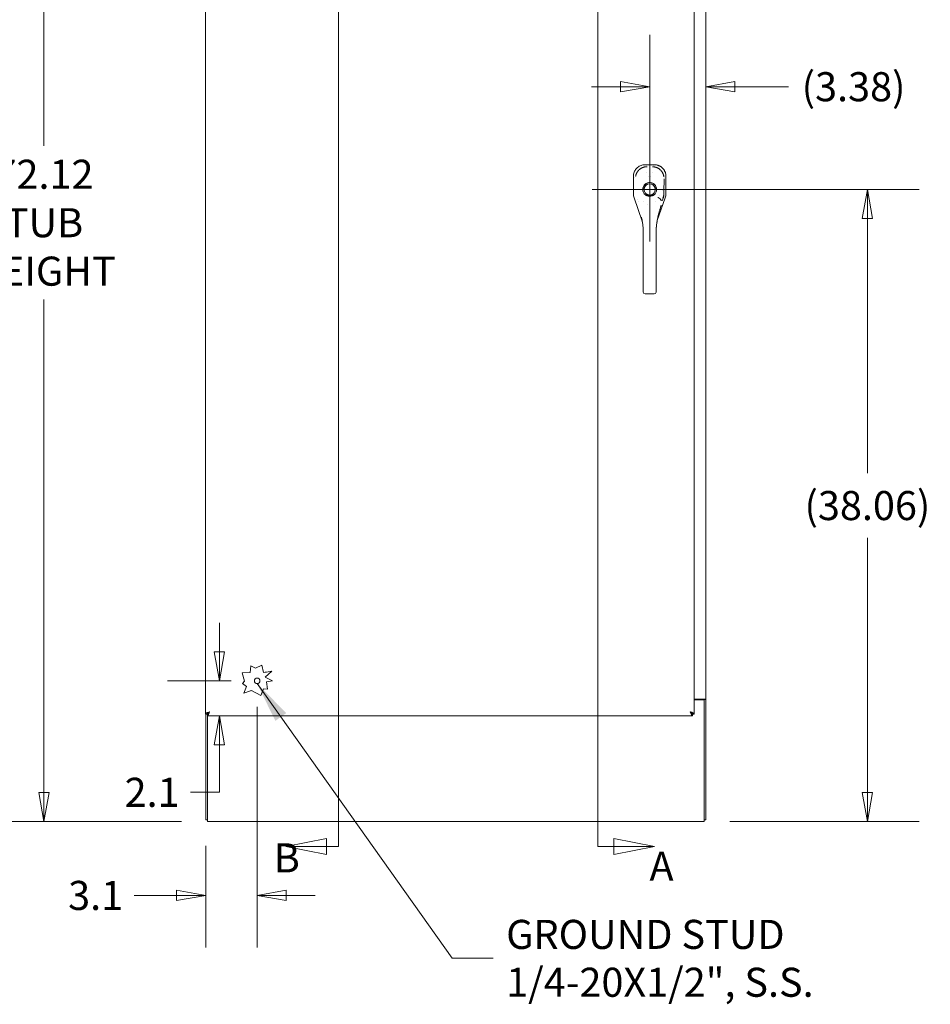
# Model space of a CAD drawing. Units: inches. Extents: x 18 to 407, y 8 to 250.
# Drawn here: x 150 to 204, y 105 to 164 of the extents above; entities that cross this region are included whole.
import ezdxf

# ---------------------------------------------------------------- set-up
doc = ezdxf.new("R2010")
doc.units = ezdxf.units.IN
doc.header["$LTSCALE"] = 25
doc.header["$MEASUREMENT"] = 0
doc.layers.get('0').update_dxf_attribs({"lineweight": 0})
for name, color, linetype, lineweight in [('Center Mark (ANSI)', 7, 'Continuous', 5), ('Dimension (ANSI)', 7, 'Continuous', 5), ('Section Line (ANSI)', 7, 'Continuous', 5), ('Symbol (ANSI)', 7, 'Continuous', 5), ('Visible (ANSI)', 7, 'Continuous', 5)]:
    doc.layers.add(name, color=color, linetype=linetype, lineweight=lineweight)
doc.styles.add('Note Text (ANSI)', font='tahoma.ttf')
doc.styles.add('ROMANS', font='tahoma.ttf')
doc.dimstyles.new('Default (ANSI)', dxfattribs={"dimscale": 25, "dimtxt": 0.07, "dimasz": 0.07, "dimexe": 0.125, "dimexo": 0.0625, "dimgap": 0.031496, "dimtad": 0, "dimtih": 1, "dimtoh": 1, "dimrnd": 1e-08, "dimzin": 0, "dimdsep": 46, "dimtxsty": 'ROMANS', "dimblk": 'Filled-1', "dimcen": 0.09, "dimdle": 0.393701, "dimclrd": 256, "dimclre": 256, "dimclrt": 256, "dimadec": 0, "dimazin": 0, "dimtfac": 0.928571, "dimtofl": 0, "dimtmove": 0, "dimatfit": 3, "dimfxl": 1, "dimtolj": 1, "dimtzin": 0, "dimlwd": -1, "dimlwe": -1, "dimarcsym": 0})
doc.dimstyles.new('Default (ANSI)$7', dxfattribs={"dimscale": 25, "dimtxt": 0.07, "dimasz": 0.098425, "dimexe": 0.125, "dimexo": 0.0625, "dimgap": 0.031496, "dimtad": 0, "dimtih": 1, "dimtoh": 1, "dimrnd": 1e-08, "dimzin": 0, "dimdsep": 46, "dimtxsty": 'ROMANS', "dimblk": 'Filled-1', "dimcen": 0.09, "dimdle": 0.393701, "dimclrd": 256, "dimclre": 256, "dimclrt": 256, "dimadec": 0, "dimazin": 0, "dimtfac": 0.928571, "dimtofl": 0, "dimtmove": 0, "dimatfit": 3, "dimfxl": 1, "dimtolj": 1, "dimtzin": 0, "dimlwd": -1, "dimlwe": -1, "dimarcsym": 0})

# ---------------------------------------------------------------- blocks, each defined once
blk = doc.blocks.new('2dTransSection0')
at = {"layer": 'Section Line (ANSI)', "linetype": 'Continuous'}
for p, q in [((7.5082, 7.6897), (7.4102, 7.7092)), ((7.4102, 7.7092), (7.4102, 7.6702)), ((7.3744, 7.6897), (7.3744, 4.5847)), ((7.3744, 7.6897), (7.3744, 7.6738)), ((7.3744, 7.6897), (7.4102, 7.6897)), ((7.4102, 7.6897), (7.5082, 7.6897)), ((7.4102, 7.6702), (7.5082, 7.6897)), ((7.5112, 4.5847), (7.4132, 4.6042)), ((7.4132, 4.6042), (7.4132, 4.5652)), ((7.3744, 4.6006), (7.3744, 4.5847)), ((7.3744, 4.5847), (7.4132, 4.5847)), ((7.4132, 4.5847), (7.5112, 4.5847)), ((7.4132, 4.5652), (7.5112, 4.5847))]:
    blk.add_line(p, q, dxfattribs=at)
at = {"layer": 'Section Line (ANSI)', "linetype": 'Continuous', "flags": 128}
for points in [[(7.4102, 7.6702), (7.5082, 7.6897), (7.4102, 7.7092), (7.4102, 7.6702)], [(7.4132, 4.5652), (7.5112, 4.5847), (7.4132, 4.6042), (7.4132, 4.5652)]]:
    blk.add_lwpolyline(points, dxfattribs=at)
at = {"layer": 'Section Line (ANSI)'}
for points in [[(7.4102, 7.6702), (7.5082, 7.6897), (7.4102, 7.7092), (7.4102, 7.6702)], [(7.4132, 4.5652), (7.5112, 4.5847), (7.4132, 4.6042), (7.4132, 4.5652)]]:
    blk.add_solid(points, dxfattribs=at)
at = {"layer": 'Section Line (ANSI)', "char_height": 0.07, "attachment_point": 7, "style": 'Note Text (ANSI)'}
for insert in [(7.4797, 7.7087), (7.4988, 4.4805)]:
    blk.add_mtext('A', dxfattribs=dict(at, insert=insert))
blk = doc.blocks.new('2dTransSection1')
at = {"layer": 'Section Line (ANSI)', "linetype": 'Continuous'}
for p, q in [((6.721, 7.7092), (6.623, 7.6897)), ((6.721, 7.6702), (6.721, 7.7092)), ((6.721, 7.6897), (6.623, 7.6897)), ((6.623, 7.6897), (6.721, 7.6702)), ((6.7494, 7.6897), (6.721, 7.6897)), ((6.7494, 7.6897), (6.7494, 4.5847)), ((6.7494, 7.6897), (6.7494, 7.6738)), ((6.7207, 4.6042), (6.6227, 4.5847)), ((6.7207, 4.5652), (6.7207, 4.6042)), ((6.7207, 4.5847), (6.6227, 4.5847)), ((6.6227, 4.5847), (6.7207, 4.5652)), ((6.7494, 4.5847), (6.7207, 4.5847)), ((6.7494, 4.6006), (6.7494, 4.5847))]:
    blk.add_line(p, q, dxfattribs=at)
at = {"layer": 'Section Line (ANSI)', "linetype": 'Continuous', "flags": 128}
for points in [[(6.721, 7.7092), (6.623, 7.6897), (6.721, 7.6702), (6.721, 7.7092)], [(6.7207, 4.6042), (6.6227, 4.5847), (6.7207, 4.5652), (6.7207, 4.6042)]]:
    blk.add_lwpolyline(points, dxfattribs=at)
at = {"layer": 'Section Line (ANSI)'}
for points in [[(6.721, 7.7092), (6.623, 7.6897), (6.721, 7.6702), (6.721, 7.7092)], [(6.7207, 4.6042), (6.6227, 4.5847), (6.7207, 4.5652), (6.7207, 4.6042)]]:
    blk.add_solid(points, dxfattribs=at)
at = {"layer": 'Section Line (ANSI)', "char_height": 0.07, "attachment_point": 7, "style": 'Note Text (ANSI)'}
for insert in [(6.5601, 7.7195), (6.5935, 4.5005)]:
    blk.add_mtext('B', dxfattribs=dict(at, insert=insert))
blk = doc.blocks.new('Filled-1')
at = {"color": 0}
for p, q in [((0, 0), (-1, 0.179)), ((-1, 0.179), (-1, -0.179)), ((-1, 0), (0, 0)), ((-1, -0.179), (0, 0))]:
    blk.add_line(p, q, dxfattribs=at)
at = {"color": 0, "flags": 128}
blk.add_lwpolyline([(-1, -0.179), (0, 0), (-1, 0.179), (-1, -0.179)], dxfattribs=at)
at = {"color": 0}
blk.add_solid([(-1, -0.179), (0, 0), (-1, 0.179), (-1, -0.179)], dxfattribs=at)
blk = doc.blocks.new('*D10')
at = {"layer": 'Defpoints', "color": 0, "transparency": 16777216}
for p in [(163.834, 124.594), (160.835, 122.492), (161.56, 122.492)]:
    blk.add_point(p, dxfattribs=at)
at = {"layer": 'Dimension (ANSI)', "transparency": 16777216}
for p, q in [((161.56, 126.344), (161.56, 128.094)), ((162.271, 124.594), (158.435, 124.594)), ((162.397, 122.492), (164.685, 122.492)), ((161.56, 120.742), (161.56, 117.882)), ((161.56, 117.882), (159.81, 117.882))]:
    blk.add_line(p, q, dxfattribs=at)
at = {"layer": 'Dimension (ANSI)', "transparency": 16777216, "xscale": 1.75000000745058, "yscale": 1.75000000745058, "zscale": 1.75000000745058}
for p, rotation in [((161.56, 124.594), 270), ((161.56, 122.492), 90)]:
    blk.add_blockref('Filled-1', p, dxfattribs=dict(at, rotation=rotation))
at = {"layer": 'Dimension (ANSI)', "transparency": 16777216, "insert": (157.505, 117.882), "char_height": 1.75, "attachment_point": 5, "style": 'ROMANS'}
blk.add_mtext('\\A1;2.1', dxfattribs=at)
blk = doc.blocks.new('*D11')
at = {"layer": 'Defpoints', "color": 0, "transparency": 16777216}
for p in [(150.993, 188.242), (160.836, 188.242), (160.836, 116.117)]:
    blk.add_point(p, dxfattribs=at)
at = {"layer": 'Dimension (ANSI)', "transparency": 16777216}
for p, q in [((159.273, 188.242), (147.868, 188.242)), ((150.993, 186.492), (150.993, 156.81)), ((150.993, 117.867), (150.993, 147.549)), ((159.273, 116.117), (147.868, 116.117))]:
    blk.add_line(p, q, dxfattribs=at)
at = {"layer": 'Dimension (ANSI)', "transparency": 16777216, "xscale": 1.75000000745058, "yscale": 1.75000000745058, "zscale": 1.75000000745058}
for p, rotation in [((150.993, 188.242), 90), ((150.993, 116.117), 270)]:
    blk.add_blockref('Filled-1', p, dxfattribs=dict(at, rotation=rotation))
at = {"layer": 'Dimension (ANSI)', "transparency": 16777216, "insert": (150.993, 152.179), "char_height": 1.75, "attachment_point": 5, "style": 'ROMANS'}
blk.add_mtext('\\A1;72.12\\PTUB\\PHEIGHT', dxfattribs=at)
blk = doc.blocks.new('*D13')
at = {"layer": 'Defpoints', "color": 0, "transparency": 16777216}
for p in [(163.834, 124.594), (160.734, 116.219), (163.834, 111.672)]:
    blk.add_point(p, dxfattribs=at)
at = {"layer": 'Dimension (ANSI)', "transparency": 16777216}
for p, q in [((163.834, 123.031), (163.834, 108.547)), ((160.734, 114.656), (160.734, 108.547)), ((158.984, 111.672), (156.416, 111.672)), ((165.584, 111.672), (167.334, 111.672))]:
    blk.add_line(p, q, dxfattribs=at)
at = {"layer": 'Dimension (ANSI)', "transparency": 16777216, "xscale": 1.75000000745058, "yscale": 1.75000000745058, "zscale": 1.75000000745058}
blk.add_blockref('Filled-1', (160.734, 111.672), dxfattribs=at)
at = {"layer": 'Dimension (ANSI)', "transparency": 16777216, "xscale": 1.75000000745058, "yscale": 1.75000000745058, "zscale": 1.75000000745058, "rotation": 180}
blk.add_blockref('Filled-1', (163.834, 111.672), dxfattribs=at)
at = {"layer": 'Dimension (ANSI)', "transparency": 16777216, "insert": (154.105, 111.672), "char_height": 1.75, "attachment_point": 5, "style": 'ROMANS'}
blk.add_mtext('\\A1;3.1', dxfattribs=at)
blk = doc.blocks.new('*D14')
at = {"layer": 'Defpoints', "color": 0, "transparency": 16777216}
for p in [(187.482, 154.179), (190.757, 116.117), (200.599, 116.117)]:
    blk.add_point(p, dxfattribs=at)
at = {"layer": 'Dimension (ANSI)', "transparency": 16777216}
for p, q in [((189.044, 154.179), (203.724, 154.179)), ((200.599, 152.429), (200.599, 137.092)), ((200.599, 117.867), (200.599, 133.204)), ((192.319, 116.117), (203.724, 116.117))]:
    blk.add_line(p, q, dxfattribs=at)
at = {"layer": 'Dimension (ANSI)', "transparency": 16777216, "xscale": 1.75000000745058, "yscale": 1.75000000745058, "zscale": 1.75000000745058}
for p, rotation in [((200.599, 154.179), 90), ((200.599, 116.117), 270)]:
    blk.add_blockref('Filled-1', p, dxfattribs=dict(at, rotation=rotation))
at = {"layer": 'Dimension (ANSI)', "transparency": 16777216, "insert": (200.599, 135.148), "char_height": 1.75, "attachment_point": 5, "style": 'ROMANS'}
blk.add_mtext('\\A1;(38.06)', dxfattribs=at)
blk = doc.blocks.new('*D15')
at = {"layer": 'Defpoints', "color": 0, "transparency": 16777216}
for p in [(187.482, 160.368), (187.482, 154.179), (190.859, 142.856)]:
    blk.add_point(p, dxfattribs=at)
at = {"layer": 'Dimension (ANSI)', "transparency": 16777216}
for p, q in [((187.482, 155.742), (187.482, 163.493)), ((185.732, 160.368), (183.982, 160.368)), ((192.609, 160.368), (195.848, 160.368))]:
    blk.add_line(p, q, dxfattribs=at)
at = {"layer": 'Dimension (ANSI)', "transparency": 16777216, "xscale": 1.75000000745058, "yscale": 1.75000000745058, "zscale": 1.75000000745058}
blk.add_blockref('Filled-1', (187.482, 160.368), dxfattribs=at)
at = {"layer": 'Dimension (ANSI)', "transparency": 16777216, "xscale": 1.75000000745058, "yscale": 1.75000000745058, "zscale": 1.75000000745058, "rotation": 180}
blk.add_blockref('Filled-1', (190.859, 160.368), dxfattribs=at)
at = {"layer": 'Dimension (ANSI)', "transparency": 16777216, "insert": (199.765, 160.368), "char_height": 1.75, "attachment_point": 5, "style": 'ROMANS'}
blk.add_mtext('\\A1;(3.38)', dxfattribs=at)

msp = doc.modelspace()

# ---------------------------------------------------------------- linework, layer by layer
at = {"layer": 'Center Mark (ANSI)', "linetype": 'Continuous'}
for p, q in [((187.482, 157.644), (187.482, 151.054)), ((190.946, 154.179), (184.018, 154.179))]:
    msp.add_line(p, q, dxfattribs=at)
at = {"layer": 'Visible (ANSI)'}
for p, q in [((160.732, 122.595), (160.732, 185.764)), ((190.169, 185.764), (190.169, 122.595)), ((190.859, 184.867), (190.859, 123.492)), ((187.197, 155.668), (187.205, 155.668)), ((187.205, 155.668), (187.197, 155.668)), ((187.762, 155.667), (187.205, 155.668)), ((187.205, 155.668), (187.762, 155.667)), ((187.276, 155.597), (187.276, 155.597)), ((187.323, 155.536), (187.323, 155.55)), ((187.644, 155.55), (187.644, 155.536)), ((187.691, 155.596), (187.691, 155.596)), ((187.691, 155.596), (187.691, 155.596)), ((187.77, 155.667), (187.762, 155.667)), ((187.762, 155.667), (187.77, 155.667)), ((186.506, 154.971), (186.505, 153.907)), ((186.505, 153.907), (186.506, 154.971)), ((186.506, 154.979), (186.506, 154.971)), ((186.506, 154.971), (186.506, 154.979)), ((186.577, 154.9), (186.577, 154.9)), ((187.315, 155.217), (187.315, 155.217)), ((187.316, 155.229), (187.316, 155.229)), ((187.403, 154.975), (187.403, 154.975)), ((187.403, 154.975), (187.403, 154.975)), ((187.561, 154.975), (187.561, 154.975)), ((187.561, 154.975), (187.561, 154.975)), ((187.649, 155.192), (187.649, 155.192)), ((187.649, 155.191), (187.649, 155.191)), ((188.388, 154.898), (188.388, 154.898)), ((188.388, 154.898), (188.388, 154.898)), ((188.458, 153.904), (188.459, 154.968)), ((188.459, 154.968), (188.458, 153.904)), ((188.459, 154.968), (188.459, 154.976)), ((188.459, 154.976), (188.459, 154.968)), ((186.69, 154.179), (186.69, 154.179)), ((188.274, 154.179), (188.274, 154.179)), ((186.505, 153.906), (186.505, 153.907)), ((186.505, 153.906), (186.505, 153.907)), ((186.544, 153.676), (186.544, 153.678)), ((187.032, 152.275), (186.544, 153.676)), ((186.769, 153.579), (186.769, 153.579)), ((187.251, 153.831), (187.295, 153.897)), ((187.251, 153.831), (187.295, 153.897)), ((187.669, 153.897), (187.712, 153.831)), ((187.713, 153.83), (187.669, 153.896)), ((188.418, 153.674), (187.936, 152.302)), ((188.047, 153.837), (188.047, 153.837)), ((188.271, 154.132), (188.271, 154.132)), ((188.337, 153.903), (188.34, 153.903)), ((188.34, 153.903), (188.337, 153.903)), ((188.419, 153.675), (188.418, 153.674)), ((188.458, 153.904), (188.458, 153.903)), ((188.458, 153.904), (188.458, 153.903)), ((186.825, 153.441), (186.825, 153.441)), ((187.088, 153.475), (187.088, 153.475)), ((187.36, 153.287), (187.36, 153.288)), ((187.856, 153.454), (187.856, 153.454)), ((187.088, 150.833), (187.088, 151.759)), ((187.876, 151.759), (187.876, 150.833)), ((187.088, 148.864), (187.088, 150.833)), ((187.088, 150.833), (187.088, 148.864)), ((187.876, 150.833), (187.876, 148.864)), ((187.876, 148.864), (187.876, 150.833)), ((187.088, 148.864), (187.088, 148.056)), ((187.088, 148.864), (187.088, 148.056)), ((187.876, 148.864), (187.876, 148.056)), ((187.876, 148.056), (187.876, 148.864)), ((187.088, 148.056), (187.088, 147.997)), ((187.088, 147.997), (187.088, 148.056)), ((187.757, 147.895), (187.206, 147.895)), ((187.876, 147.997), (187.876, 148.056)), ((187.876, 148.056), (187.876, 147.997)), ((162.928, 125.073), (163.409, 125.104)), ((163.409, 125.104), (163.458, 125.499)), ((163.458, 125.499), (163.745, 125.348)), ((163.745, 125.348), (164.125, 125.54)), ((164.125, 125.54), (164.216, 125.092)), ((164.728, 125.185), (164.309, 124.815)), ((164.402, 125.119), (164.728, 125.185)), ((163.075, 124.566), (162.928, 125.073)), ((162.961, 124.431), (163.075, 124.566)), ((164.309, 124.815), (164.764, 124.598)), ((164.764, 124.598), (164.402, 124.524)), ((164.402, 124.524), (164.455, 124.087)), ((163.184, 124.244), (162.961, 124.431)), ((163.035, 123.851), (163.184, 124.244)), ((163.444, 123.99), (163.035, 123.851)), ((164.058, 123.701), (163.485, 124.002)), ((164.216, 124.117), (164.058, 123.701)), ((164.455, 124.087), (164.216, 124.117)), ((190.616, 123.492), (190.169, 123.492)), ((190.757, 123.441), (190.169, 123.441)), ((190.616, 123.492), (190.859, 123.492)), ((190.757, 123.461), (190.757, 123.492)), ((190.757, 123.441), (190.757, 123.461)), ((190.859, 123.461), (190.757, 123.461)), ((190.757, 123.441), (190.757, 116.313)), ((190.859, 123.492), (190.859, 123.461)), ((190.859, 116.219), (190.859, 123.461)), ((160.834, 122.595), (160.732, 122.595)), ((160.734, 122.595), (160.734, 116.219)), ((160.835, 122.594), (160.835, 122.492)), ((190.067, 122.492), (160.835, 122.492)), ((160.836, 122.594), (160.836, 122.61)), ((160.836, 116.313), (160.836, 122.492)), ((190.067, 122.595), (190.169, 122.595)), ((190.067, 122.594), (190.067, 122.492)), ((160.836, 116.219), (160.734, 116.219)), ((160.836, 116.313), (160.836, 116.117)), ((190.757, 116.117), (190.757, 116.313)), ((190.757, 116.219), (190.859, 116.219)), ((190.757, 116.117), (160.836, 116.117))]:
    msp.add_line(p, q, dxfattribs=at)
msp.add_circle((163.834, 124.594), 0.169, dxfattribs=at)
for centre, radius, start, end in [((187.482, 154.179), 0.418, 303.48125, 236.51875), ((187.482, 154.179), 0.339, 303.48125, 236.51875), ((187.482, 154.179), 0.339, 0, 180), ((164.533, 123.542), 1.582, 94.73297, 101.52723), ((163.471, 123.974), 0.0311, 62.27939, 149.61141)]:
    msp.add_arc(centre, radius, start, end, dxfattribs=at)
for centre, major_axis, ratio, start_param, end_param in [((187.192, 153.904), (0.114, -0.679), 0.997956, 4.543675, 4.881103), ((188.014, 153.87), (0.137, 0.239), 0.281198, 4.022914, 4.058622), ((187.978, 153.545), (0.178, -0.083), 0.690457, 0.302725, 1.881446), ((187.984, 153.557), (0.179, -0.081), 0.661582, 0.294793, 1.860531), ((188.274, 153.706), (0.0309, -0.0125), 0.138204, 5.47144, 6.116405), ((187.642, 153.926), (0.118, 0.689), 0.999988, 4.765428, 4.868842), ((187.771, 153.903), (0.116, 0.679), 0.997956, 4.543675, 4.881103), ((188.202, 153.804), (-0.119, -0.412), 0.158692, 0.797928, 0.837041), ((187.206, 147.997), (-0.118, 0), 0.866025, 0, 1.570796), ((187.206, 147.997), (-0.118, 0), 0.866011, 0.00026, 1.570633), ((187.757, 147.997), (0.118, 0), 0.866025, 4.712389, 6.283185)]:
    msp.add_ellipse(centre, major_axis=major_axis, ratio=ratio, start_param=start_param, end_param=end_param, dxfattribs=at)
for points, knots in [([(186.506, 154.979), (186.507, 155.02), (186.51, 155.061), (186.517, 155.101), (186.524, 155.14), (186.535, 155.18), (186.548, 155.217), (186.562, 155.255), (186.579, 155.291), (186.599, 155.326), (186.619, 155.361), (186.642, 155.393), (186.668, 155.424), (186.693, 155.454), (186.722, 155.483), (186.752, 155.508), (186.783, 155.534), (186.815, 155.556), (186.85, 155.576), (186.885, 155.596), (186.921, 155.613), (186.959, 155.627), (186.997, 155.64), (187.036, 155.651), (187.076, 155.658), (187.116, 155.665), (187.156, 155.668), (187.197, 155.668)], [0, 0, 0, 0, 0.111111, 0.111111, 0.111111, 0.222222, 0.222222, 0.222222, 0.333333, 0.333333, 0.333333, 0.444444, 0.444444, 0.444444, 0.555556, 0.555556, 0.555556, 0.666667, 0.666667, 0.666667, 0.777778, 0.777778, 0.777778, 0.888889, 0.888889, 0.888889, 1, 1, 1, 1]), ([(187.197, 155.668), (187.157, 155.668), (187.116, 155.665), (187.076, 155.658), (187.036, 155.651), (186.997, 155.64), (186.959, 155.627), (186.959, 155.627), (186.959, 155.627), (186.959, 155.627), (186.921, 155.613), (186.885, 155.596), (186.85, 155.576), (186.85, 155.576), (186.85, 155.576), (186.85, 155.576), (186.815, 155.556), (186.783, 155.534), (186.752, 155.508), (186.752, 155.508), (186.752, 155.508), (186.752, 155.508), (186.721, 155.482), (186.693, 155.454), (186.668, 155.424), (186.668, 155.424), (186.667, 155.424), (186.667, 155.424), (186.642, 155.393), (186.619, 155.361), (186.599, 155.326), (186.599, 155.326), (186.599, 155.326), (186.599, 155.326), (186.579, 155.291), (186.562, 155.255), (186.549, 155.217), (186.549, 155.217), (186.548, 155.217), (186.548, 155.217), (186.535, 155.18), (186.524, 155.14), (186.517, 155.1), (186.517, 155.1), (186.517, 155.1), (186.517, 155.1), (186.51, 155.06), (186.507, 155.02), (186.506, 154.979)], [0, 0, 0, 0, 0.110836, 0.110836, 0.110836, 0.222222, 0.222222, 0.222222, 0.222377, 0.222377, 0.222377, 0.333093, 0.333093, 0.333093, 0.333333, 0.333333, 0.333333, 0.444037, 0.444037, 0.444037, 0.444444, 0.444444, 0.444444, 0.555556, 0.555556, 0.555556, 0.555957, 0.555957, 0.555957, 0.666667, 0.666667, 0.666667, 0.6669, 0.6669, 0.6669, 0.777608, 0.777608, 0.777608, 0.777778, 0.777778, 0.777778, 0.888889, 0.888889, 0.888889, 0.889157, 0.889157, 0.889157, 1, 1, 1, 1]), ([(186.637, 154.989), (186.637, 154.989), (186.637, 154.99), (186.638, 154.99), (186.64, 155.002), (186.643, 155.014), (186.646, 155.026), (186.649, 155.037), (186.652, 155.049), (186.655, 155.06), (186.659, 155.072), (186.663, 155.083), (186.667, 155.095), (186.67, 155.103), (186.673, 155.112), (186.677, 155.121), (186.678, 155.123), (186.679, 155.126), (186.68, 155.128), (186.685, 155.139), (186.69, 155.15), (186.695, 155.161), (186.7, 155.171), (186.706, 155.182), (186.711, 155.193), (186.717, 155.203), (186.723, 155.213), (186.729, 155.223), (186.736, 155.233), (186.742, 155.243), (186.749, 155.253), (186.756, 155.263), (186.763, 155.273), (186.77, 155.282), (186.778, 155.291), (186.785, 155.3), (186.793, 155.309), (186.801, 155.318), (186.809, 155.327), (186.817, 155.336), (186.82, 155.34), (186.824, 155.344), (186.828, 155.347), (186.833, 155.352), (186.837, 155.356), (186.842, 155.361), (186.851, 155.369), (186.86, 155.377), (186.869, 155.385), (186.878, 155.392), (186.887, 155.4), (186.896, 155.407), (186.906, 155.414), (186.915, 155.421), (186.925, 155.428), (186.935, 155.435), (186.945, 155.441), (186.955, 155.447), (186.965, 155.454), (186.976, 155.46), (186.986, 155.465), (186.997, 155.471), (187.007, 155.476), (187.018, 155.482), (187.029, 155.487), (187.04, 155.492), (187.051, 155.496), (187.052, 155.497), (187.054, 155.497), (187.055, 155.498), (187.065, 155.502), (187.075, 155.506), (187.084, 155.509), (187.096, 155.513), (187.107, 155.517), (187.119, 155.52), (187.13, 155.524), (187.142, 155.527), (187.154, 155.53), (187.165, 155.533), (187.177, 155.535), (187.189, 155.538), (187.201, 155.54), (187.213, 155.542), (187.225, 155.543), (187.237, 155.545), (187.249, 155.546), (187.261, 155.548), (187.273, 155.549), (187.285, 155.549), (187.298, 155.55), (187.306, 155.55), (187.314, 155.55), (187.323, 155.55)], [0.1241929, 0.1241929, 0.1241929, 0.1241929, 0.1257938, 0.1257938, 0.1257938, 0.1588389, 0.1588389, 0.1588389, 0.1917905, 0.1917905, 0.1917905, 0.2246532, 0.2246532, 0.2246532, 0.25, 0.25, 0.25, 0.2574358, 0.2574358, 0.2574358, 0.2901404, 0.2901404, 0.2901404, 0.3227745, 0.3227745, 0.3227745, 0.3553485, 0.3553485, 0.3553485, 0.3878767, 0.3878767, 0.3878767, 0.4203668, 0.4203668, 0.4203668, 0.4528349, 0.4528349, 0.4528349, 0.4852879, 0.4852879, 0.4852879, 0.5, 0.5, 0.5, 0.5177401, 0.5177401, 0.5177401, 0.550195, 0.550195, 0.550195, 0.5826627, 0.5826627, 0.5826627, 0.6151545, 0.6151545, 0.6151545, 0.6476861, 0.6476861, 0.6476861, 0.6802665, 0.6802665, 0.6802665, 0.7129059, 0.7129059, 0.7129059, 0.7456178, 0.7456178, 0.7456178, 0.75, 0.75, 0.75, 0.7784088, 0.7784088, 0.7784088, 0.8112784, 0.8112784, 0.8112784, 0.8442369, 0.8442369, 0.8442369, 0.8772913, 0.8772913, 0.8772913, 0.9104457, 0.9104457, 0.9104457, 0.9437053, 0.9437053, 0.9437053, 0.9770768, 0.9770768, 0.9770768, 1, 1, 1, 1]), ([(187.644, 155.55), (187.654, 155.55), (187.663, 155.55), (187.673, 155.549), (187.685, 155.549), (187.697, 155.548), (187.709, 155.547), (187.722, 155.546), (187.734, 155.544), (187.746, 155.542), (187.758, 155.541), (187.77, 155.539), (187.782, 155.536), (187.793, 155.534), (187.805, 155.531), (187.817, 155.528), (187.829, 155.525), (187.84, 155.522), (187.852, 155.518), (187.863, 155.515), (187.875, 155.511), (187.886, 155.507), (187.895, 155.504), (187.903, 155.5), (187.912, 155.497), (187.914, 155.496), (187.917, 155.495), (187.919, 155.494), (187.93, 155.489), (187.941, 155.484), (187.952, 155.479), (187.963, 155.474), (187.973, 155.468), (187.984, 155.462), (187.994, 155.457), (188.005, 155.451), (188.015, 155.444), (188.025, 155.438), (188.035, 155.431), (188.044, 155.425), (188.054, 155.418), (188.064, 155.411), (188.073, 155.404), (188.083, 155.396), (188.092, 155.389), (188.101, 155.381), (188.11, 155.373), (188.119, 155.365), (188.127, 155.357), (188.131, 155.353), (188.135, 155.35), (188.139, 155.346), (188.143, 155.341), (188.148, 155.336), (188.152, 155.332), (188.16, 155.323), (188.168, 155.314), (188.176, 155.305), (188.184, 155.296), (188.191, 155.287), (188.198, 155.277), (188.206, 155.268), (188.213, 155.258), (188.219, 155.249), (188.226, 155.239), (188.232, 155.229), (188.239, 155.219), (188.245, 155.208), (188.251, 155.198), (188.257, 155.188), (188.262, 155.177), (188.268, 155.167), (188.273, 155.156), (188.278, 155.145), (188.283, 155.134), (188.287, 155.123), (188.288, 155.121), (188.289, 155.12), (188.289, 155.119), (188.293, 155.109), (188.297, 155.099), (188.3, 155.089), (188.304, 155.078), (188.308, 155.067), (188.312, 155.055), (188.315, 155.044), (188.318, 155.032), (188.321, 155.02), (188.324, 155.008), (188.327, 154.997), (188.329, 154.985), (188.331, 154.973), (188.333, 154.961), (188.335, 154.949), (188.335, 154.947), (188.335, 154.945), (188.335, 154.943)], [0, 0, 0, 0, 0.026039, 0.026039, 0.026039, 0.0593997, 0.0593997, 0.0593997, 0.0926502, 0.0926502, 0.0926502, 0.1257944, 0.1257944, 0.1257944, 0.1588399, 0.1588399, 0.1588399, 0.191791, 0.191791, 0.191791, 0.2246533, 0.2246533, 0.2246533, 0.25, 0.25, 0.25, 0.2574361, 0.2574361, 0.2574361, 0.2901408, 0.2901408, 0.2901408, 0.322775, 0.322775, 0.322775, 0.3553497, 0.3553497, 0.3553497, 0.3878762, 0.3878762, 0.3878762, 0.4203663, 0.4203663, 0.4203663, 0.4528321, 0.4528321, 0.4528321, 0.485286, 0.485286, 0.485286, 0.5, 0.5, 0.5, 0.5177386, 0.5177386, 0.5177386, 0.5501932, 0.5501932, 0.5501932, 0.5826612, 0.5826612, 0.5826612, 0.6151531, 0.6151531, 0.6151531, 0.6476851, 0.6476851, 0.6476851, 0.6802656, 0.6802656, 0.6802656, 0.712905, 0.712905, 0.712905, 0.7456171, 0.7456171, 0.7456171, 0.75, 0.75, 0.75, 0.7784081, 0.7784081, 0.7784081, 0.8112777, 0.8112777, 0.8112777, 0.8442363, 0.8442363, 0.8442363, 0.877291, 0.877291, 0.877291, 0.9104453, 0.9104453, 0.9104453, 0.9156565, 0.9156565, 0.9156565, 0.9156565]), ([(188.459, 154.976), (188.459, 155.009), (188.457, 155.042), (188.453, 155.074), (188.452, 155.082), (188.45, 155.09), (188.449, 155.098), (188.445, 155.122), (188.439, 155.146), (188.433, 155.169), (188.428, 155.185), (188.423, 155.2), (188.418, 155.215), (188.412, 155.23), (188.406, 155.246), (188.399, 155.261), (188.39, 155.282), (188.379, 155.303), (188.368, 155.324), (188.363, 155.331), (188.359, 155.339), (188.354, 155.346), (188.337, 155.373), (188.319, 155.398), (188.299, 155.422), (188.298, 155.423), (188.298, 155.424), (188.297, 155.425), (188.276, 155.45), (188.253, 155.473), (188.229, 155.494), (188.224, 155.498), (188.22, 155.502), (188.215, 155.506), (188.195, 155.523), (188.174, 155.539), (188.151, 155.554), (188.14, 155.561), (188.129, 155.568), (188.117, 155.575), (188.102, 155.584), (188.085, 155.592), (188.069, 155.6), (188.049, 155.609), (188.029, 155.618), (188.009, 155.625), (187.999, 155.629), (187.99, 155.632), (187.98, 155.635), (187.951, 155.644), (187.922, 155.651), (187.892, 155.657), (187.888, 155.657), (187.885, 155.658), (187.882, 155.658), (187.845, 155.664), (187.808, 155.667), (187.77, 155.667)], [0, 0, 0, 0, 0.088873, 0.088873, 0.088873, 0.111111, 0.111111, 0.111111, 0.178162, 0.178162, 0.178162, 0.222222, 0.222222, 0.222222, 0.267931, 0.267931, 0.267931, 0.333333, 0.333333, 0.333333, 0.357816, 0.357816, 0.357816, 0.444444, 0.444444, 0.444444, 0.448135, 0.448135, 0.448135, 0.538943, 0.538943, 0.538943, 0.555556, 0.555556, 0.555556, 0.629644, 0.629644, 0.629644, 0.666667, 0.666667, 0.666667, 0.717569, 0.717569, 0.717569, 0.777778, 0.777778, 0.777778, 0.805438, 0.805438, 0.805438, 0.888889, 0.888889, 0.888889, 0.898091, 0.898091, 0.898091, 1, 1, 1, 1]), ([(187.77, 155.667), (187.811, 155.667), (187.852, 155.664), (187.892, 155.657), (187.932, 155.65), (187.971, 155.639), (188.009, 155.625), (188.046, 155.612), (188.083, 155.595), (188.117, 155.575), (188.152, 155.555), (188.185, 155.532), (188.215, 155.506), (188.246, 155.481), (188.274, 155.452), (188.299, 155.422), (188.325, 155.391), (188.348, 155.358), (188.368, 155.324), (188.387, 155.289), (188.404, 155.253), (188.418, 155.215), (188.432, 155.177), (188.442, 155.138), (188.449, 155.098), (188.456, 155.058), (188.459, 155.017), (188.459, 154.976)], [0, 0, 0, 0, 0.111111, 0.111111, 0.111111, 0.222222, 0.222222, 0.222222, 0.333333, 0.333333, 0.333333, 0.444444, 0.444444, 0.444444, 0.555556, 0.555556, 0.555556, 0.666667, 0.666667, 0.666667, 0.777778, 0.777778, 0.777778, 0.888889, 0.888889, 0.888889, 1, 1, 1, 1]), ([(187.251, 153.831), (187.226, 153.848), (187.202, 153.867), (187.181, 153.89), (187.16, 153.912), (187.14, 153.937), (187.124, 153.963), (187.108, 153.99), (187.095, 154.018), (187.085, 154.047), (187.076, 154.077), (187.069, 154.107), (187.066, 154.138), (187.063, 154.169), (187.063, 154.2), (187.067, 154.231), (187.071, 154.262), (187.078, 154.292), (187.089, 154.321), (187.099, 154.351), (187.113, 154.379), (187.13, 154.405), (187.147, 154.431), (187.166, 154.455), (187.188, 154.477), (187.21, 154.499), (187.235, 154.518), (187.261, 154.534), (187.287, 154.551), (187.316, 154.564), (187.345, 154.574), (187.374, 154.584), (187.405, 154.591), (187.435, 154.595), (187.466, 154.598), (187.497, 154.598), (187.528, 154.595), (187.559, 154.591), (187.589, 154.584), (187.619, 154.574), (187.648, 154.564), (187.676, 154.551), (187.703, 154.534), (187.729, 154.518), (187.753, 154.499), (187.775, 154.477), (187.798, 154.455), (187.817, 154.431), (187.834, 154.405), (187.851, 154.379), (187.864, 154.351), (187.875, 154.321), (187.885, 154.292), (187.893, 154.262), (187.897, 154.231), (187.9, 154.2), (187.901, 154.169), (187.898, 154.138), (187.895, 154.108), (187.888, 154.077), (187.878, 154.048), (187.869, 154.018), (187.856, 153.99), (187.84, 153.963), (187.823, 153.937), (187.804, 153.912), (187.783, 153.89), (187.762, 153.867), (187.738, 153.848), (187.712, 153.831)], [0, 0, 0, 0, 0.043478, 0.043478, 0.043478, 0.086957, 0.086957, 0.086957, 0.130435, 0.130435, 0.130435, 0.173913, 0.173913, 0.173913, 0.217391, 0.217391, 0.217391, 0.26087, 0.26087, 0.26087, 0.304348, 0.304348, 0.304348, 0.347826, 0.347826, 0.347826, 0.391304, 0.391304, 0.391304, 0.434783, 0.434783, 0.434783, 0.478261, 0.478261, 0.478261, 0.521739, 0.521739, 0.521739, 0.565217, 0.565217, 0.565217, 0.608696, 0.608696, 0.608696, 0.652174, 0.652174, 0.652174, 0.695652, 0.695652, 0.695652, 0.73913, 0.73913, 0.73913, 0.782609, 0.782609, 0.782609, 0.826087, 0.826087, 0.826087, 0.869565, 0.869565, 0.869565, 0.913043, 0.913043, 0.913043, 0.956522, 0.956522, 0.956522, 1, 1, 1, 1]), ([(186.544, 153.678), (186.535, 153.702), (186.528, 153.727), (186.522, 153.752), (186.517, 153.777), (186.512, 153.803), (186.509, 153.828), (186.507, 153.854), (186.505, 153.88), (186.505, 153.906)], [0, 0, 0, 0, 0.333333, 0.333333, 0.333333, 0.666667, 0.666667, 0.666667, 1, 1, 1, 1]), ([(187.712, 153.831), (187.687, 153.819), (187.66, 153.809), (187.629, 153.8), (187.599, 153.792), (187.566, 153.786), (187.533, 153.783), (187.499, 153.78), (187.465, 153.78), (187.432, 153.783), (187.398, 153.786), (187.365, 153.792), (187.335, 153.8), (187.305, 153.808), (187.277, 153.818), (187.251, 153.831)], [0, 0, 0, 0, 0.2, 0.2, 0.2, 0.4, 0.4, 0.4, 0.6, 0.6, 0.6, 0.8, 0.8, 0.8, 1, 1, 1, 1]), ([(187.712, 153.831), (187.712, 153.831), (187.711, 153.83), (187.711, 153.83), (187.7, 153.825), (187.688, 153.82), (187.677, 153.816), (187.663, 153.811), (187.649, 153.806), (187.635, 153.802), (187.633, 153.801), (187.631, 153.801), (187.629, 153.8), (187.616, 153.797), (187.601, 153.793), (187.587, 153.791), (187.569, 153.787), (187.551, 153.785), (187.533, 153.783), (187.533, 153.783), (187.532, 153.783), (187.532, 153.783), (187.513, 153.782), (187.495, 153.781), (187.476, 153.781), (187.461, 153.781), (187.446, 153.782), (187.432, 153.783), (187.427, 153.784), (187.422, 153.784), (187.418, 153.785), (187.398, 153.787), (187.379, 153.79), (187.361, 153.794), (187.352, 153.796), (187.343, 153.798), (187.335, 153.8), (187.326, 153.803), (187.317, 153.806), (187.308, 153.808), (187.292, 153.814), (187.277, 153.82), (187.263, 153.826), (187.259, 153.828), (187.255, 153.829), (187.251, 153.831)], [0, 0, 0, 0, 0.004325, 0.004325, 0.004325, 0.090849, 0.090849, 0.090849, 0.187661, 0.187661, 0.187661, 0.2, 0.2, 0.2, 0.290523, 0.290523, 0.290523, 0.398627, 0.398627, 0.398627, 0.4, 0.4, 0.4, 0.512246, 0.512246, 0.512246, 0.6, 0.6, 0.6, 0.628359, 0.628359, 0.628359, 0.744718, 0.744718, 0.744718, 0.8, 0.8, 0.8, 0.860782, 0.860782, 0.860782, 0.970989, 0.970989, 0.970989, 1, 1, 1, 1]), ([(187.295, 153.897), (187.298, 153.895), (187.301, 153.893), (187.304, 153.891), (187.316, 153.883), (187.328, 153.877), (187.341, 153.871), (187.355, 153.865), (187.369, 153.859), (187.384, 153.855), (187.399, 153.85), (187.414, 153.846), (187.43, 153.844), (187.442, 153.842), (187.454, 153.841), (187.466, 153.84), (187.47, 153.84), (187.473, 153.84), (187.477, 153.84), (187.479, 153.84), (187.48, 153.84), (187.482, 153.84), (187.496, 153.84), (187.51, 153.841), (187.523, 153.843), (187.538, 153.844), (187.553, 153.847), (187.567, 153.851), (187.58, 153.854), (187.593, 153.859), (187.606, 153.864), (187.618, 153.868), (187.629, 153.873), (187.64, 153.879), (187.646, 153.882), (187.652, 153.886), (187.657, 153.889), (187.661, 153.891), (187.664, 153.893), (187.668, 153.896), (187.668, 153.896), (187.669, 153.896), (187.669, 153.897)], [0, 0, 0, 0, 0.026731, 0.026731, 0.026731, 0.131047, 0.131047, 0.131047, 0.24653, 0.24653, 0.24653, 0.366857, 0.366857, 0.366857, 0.460404, 0.460404, 0.460404, 0.48757, 0.48757, 0.48757, 0.5, 0.5, 0.5, 0.605726, 0.605726, 0.605726, 0.718306, 0.718306, 0.718306, 0.822579, 0.822579, 0.822579, 0.916011, 0.916011, 0.916011, 0.965684, 0.965684, 0.965684, 0.996073, 0.996073, 0.996073, 1, 1, 1, 1]), ([(187.295, 153.896), (187.313, 153.885), (187.332, 153.874), (187.352, 153.866), (187.373, 153.857), (187.395, 153.851), (187.417, 153.846), (187.439, 153.842), (187.46, 153.84), (187.482, 153.84), (187.504, 153.84), (187.525, 153.842), (187.547, 153.846), (187.569, 153.851), (187.591, 153.857), (187.612, 153.866), (187.632, 153.874), (187.651, 153.885), (187.669, 153.896)], [0, 0, 0, 0, 0.166667, 0.166667, 0.166667, 0.333333, 0.333333, 0.333333, 0.5, 0.5, 0.5, 0.666667, 0.666667, 0.666667, 0.833333, 0.833333, 0.833333, 1, 1, 1, 1]), ([(188.275, 153.639), (188.277, 153.645), (188.279, 153.65), (188.281, 153.656), (188.297, 153.698), (188.309, 153.742), (188.317, 153.786), (188.322, 153.813), (188.325, 153.84), (188.327, 153.867)], [0.7630932, 0.7630932, 0.7630932, 0.7630932, 0.7777778, 0.7777778, 0.7777778, 0.8888889, 0.8888889, 0.8888889, 0.9563056, 0.9563056, 0.9563056, 0.9563056]), ([(188.336, 153.845), (188.335, 153.839), (188.335, 153.834), (188.334, 153.829), (188.333, 153.817), (188.331, 153.806), (188.329, 153.794), (188.329, 153.794), (188.329, 153.794), (188.329, 153.793), (188.327, 153.782), (188.325, 153.771), (188.323, 153.76), (188.321, 153.754), (188.32, 153.749), (188.319, 153.743), (188.317, 153.737), (188.316, 153.732), (188.314, 153.727), (188.311, 153.715), (188.308, 153.704), (188.305, 153.693)], [0, 0, 0, 0, 0.10182, 0.10182, 0.10182, 0.326366, 0.326366, 0.326366, 0.333333, 0.333333, 0.333333, 0.550921, 0.550921, 0.550921, 0.666667, 0.666667, 0.666667, 0.775448, 0.775448, 0.775448, 1, 1, 1, 1]), ([(188.305, 153.693), (188.31, 153.71), (188.315, 153.726), (188.319, 153.743), (188.323, 153.759), (188.326, 153.776), (188.329, 153.793), (188.332, 153.81), (188.334, 153.827), (188.336, 153.845)], [0, 0, 0, 0, 0.3333333, 0.3333333, 0.3333333, 0.6666667, 0.6666667, 0.6666667, 0.9999902, 0.9999902, 0.9999902, 0.9999902]), ([(188.324, 153.835), (188.325, 153.835), (188.326, 153.836), (188.327, 153.837), (188.329, 153.838), (188.331, 153.84), (188.332, 153.841), (188.334, 153.842), (188.335, 153.843), (188.336, 153.845)], [0.1995099, 0.1995099, 0.1995099, 0.1995099, 0.3333333, 0.3333333, 0.3333333, 0.6666667, 0.6666667, 0.6666667, 1, 1, 1, 1]), ([(188.458, 153.903), (188.458, 153.877), (188.456, 153.851), (188.453, 153.826), (188.451, 153.8), (188.446, 153.775), (188.44, 153.75), (188.435, 153.724), (188.427, 153.7), (188.419, 153.675)], [0, 0, 0, 0, 0.333333, 0.333333, 0.333333, 0.666667, 0.666667, 0.666667, 1, 1, 1, 1]), ([(187.974, 152.504), (187.979, 152.531), (187.985, 152.558), (187.991, 152.586), (187.997, 152.614), (188.004, 152.642), (188.011, 152.67), (188.018, 152.699), (188.026, 152.728), (188.034, 152.758), (188.042, 152.787), (188.05, 152.817), (188.059, 152.848), (188.067, 152.878), (188.076, 152.909), (188.086, 152.941), (188.095, 152.972), (188.104, 153.004), (188.114, 153.035), (188.123, 153.067), (188.133, 153.1), (188.142, 153.132), (188.152, 153.164), (188.161, 153.197), (188.171, 153.229)], [0, 0, 0, 0, 0.125006, 0.125006, 0.125006, 0.250011, 0.250011, 0.250011, 0.375017, 0.375017, 0.375017, 0.500022, 0.500022, 0.500022, 0.625028, 0.625028, 0.625028, 0.750033, 0.750033, 0.750033, 0.875039, 0.875039, 0.875039, 1, 1, 1, 1]), ([(188.171, 153.229), (188.171, 153.222), (188.17, 153.214), (188.17, 153.206), (188.169, 153.198), (188.167, 153.19), (188.165, 153.182), (188.165, 153.18), (188.164, 153.178), (188.163, 153.175), (188.163, 153.174), (188.163, 153.172), (188.162, 153.171)], [0, 0, 0, 0, 0.0704243, 0.0704243, 0.0704243, 0.1445341, 0.1445341, 0.1445341, 0.1666667, 0.1666667, 0.1666667, 0.1814407, 0.1814407, 0.1814407, 0.1814407]), ([(186.99, 152.504), (186.996, 152.472), (187.002, 152.44), (187.007, 152.409), (187.013, 152.378), (187.019, 152.347), (187.025, 152.317), (187.031, 152.286), (187.036, 152.256), (187.041, 152.225), (187.047, 152.195), (187.052, 152.164), (187.057, 152.134), (187.061, 152.103), (187.066, 152.073), (187.069, 152.042), (187.073, 152.011), (187.077, 151.98), (187.079, 151.949), (187.082, 151.918), (187.084, 151.886), (187.086, 151.855), (187.087, 151.823), (187.088, 151.791), (187.088, 151.759)], [0, 0, 0, 0, 0.125, 0.125, 0.125, 0.25, 0.25, 0.25, 0.375, 0.375, 0.375, 0.5, 0.5, 0.5, 0.625, 0.625, 0.625, 0.75, 0.75, 0.75, 0.875, 0.875, 0.875, 1, 1, 1, 1]), ([(187.088, 151.759), (187.088, 151.791), (187.087, 151.823), (187.086, 151.855), (187.084, 151.886), (187.082, 151.918), (187.079, 151.949), (187.077, 151.98), (187.073, 152.011), (187.069, 152.042), (187.066, 152.073), (187.061, 152.103), (187.057, 152.134), (187.052, 152.164), (187.047, 152.195), (187.041, 152.225), (187.036, 152.256), (187.031, 152.286), (187.025, 152.317), (187.019, 152.347), (187.013, 152.378), (187.007, 152.409), (187.002, 152.44), (186.996, 152.472), (186.99, 152.504)], [0, 0, 0, 0, 0.125, 0.125, 0.125, 0.25, 0.25, 0.25, 0.375, 0.375, 0.375, 0.5, 0.5, 0.5, 0.625, 0.625, 0.625, 0.75, 0.75, 0.75, 0.875, 0.875, 0.875, 1, 1, 1, 1]), ([(187.088, 151.759), (187.088, 151.863), (187.079, 151.968), (187.049, 152.195), (187.025, 152.317), (186.998, 152.459), (186.994, 152.479), (186.99, 152.5)], [0, 0, 0, 0, 0.793652, 0.793652, 1.786863, 1.786863, 1.956265, 1.956265, 1.956265, 1.956265]), ([(187.876, 151.759), (187.876, 151.791), (187.876, 151.823), (187.878, 151.855), (187.879, 151.886), (187.882, 151.918), (187.884, 151.949), (187.887, 151.98), (187.89, 152.011), (187.894, 152.042), (187.898, 152.073), (187.903, 152.103), (187.907, 152.134), (187.912, 152.164), (187.917, 152.195), (187.922, 152.225), (187.928, 152.256), (187.933, 152.286), (187.939, 152.317), (187.945, 152.347), (187.95, 152.378), (187.956, 152.409), (187.962, 152.44), (187.968, 152.472), (187.974, 152.504)], [0, 0, 0, 0, 0.125, 0.125, 0.125, 0.25, 0.25, 0.25, 0.375, 0.375, 0.375, 0.5, 0.5, 0.5, 0.625, 0.625, 0.625, 0.75, 0.75, 0.75, 0.875, 0.875, 0.875, 1, 1, 1, 1]), ([(187.974, 152.504), (187.968, 152.472), (187.962, 152.44), (187.956, 152.409), (187.95, 152.378), (187.945, 152.347), (187.939, 152.317), (187.933, 152.286), (187.928, 152.256), (187.922, 152.225), (187.917, 152.195), (187.912, 152.164), (187.907, 152.134), (187.903, 152.103), (187.898, 152.073), (187.894, 152.042), (187.89, 152.011), (187.887, 151.98), (187.884, 151.949), (187.882, 151.918), (187.879, 151.886), (187.878, 151.855), (187.876, 151.823), (187.876, 151.791), (187.876, 151.759)], [0, 0, 0, 0, 0.125, 0.125, 0.125, 0.25, 0.25, 0.25, 0.375, 0.375, 0.375, 0.5, 0.5, 0.5, 0.625, 0.625, 0.625, 0.75, 0.75, 0.75, 0.875, 0.875, 0.875, 1, 1, 1, 1]), ([(187.974, 152.5), (187.952, 152.382), (187.928, 152.264), (187.889, 152.019), (187.876, 151.889), (187.876, 151.759)], [0, 0, 0, 0, 0.966162, 0.966162, 1.955118, 1.955118, 1.955118, 1.955118]), ([(160.974, 122.735), (160.905, 122.709), (160.836, 122.684), (160.791, 122.658), (160.753, 122.637), (160.732, 122.616), (160.732, 122.595)], [0, 0, 0, 0, 0.857278, 0.857278, 0.857278, 1.570796, 1.570796, 1.570796, 1.570796]), ([(160.974, 122.735), (160.928, 122.705), (160.883, 122.676), (160.858, 122.647), (160.842, 122.63), (160.834, 122.612), (160.834, 122.595)], [0, 0, 0, 0, 0.982516, 0.982516, 0.982516, 1.570796, 1.570796, 1.570796, 1.570796]), ([(160.835, 122.492), (160.86, 122.492), (160.885, 122.523), (160.911, 122.576), (160.932, 122.619), (160.953, 122.677), (160.974, 122.735)], [0, 0, 0, 0, 0.857278, 0.857278, 0.857278, 1.570796, 1.570796, 1.570796, 1.570796]), ([(160.974, 122.735), (160.945, 122.689), (160.916, 122.643), (160.887, 122.618), (160.87, 122.602), (160.852, 122.594), (160.835, 122.594)], [0, 0, 0, 0, 0.982516, 0.982516, 0.982516, 1.570796, 1.570796, 1.570796, 1.570796]), ([(189.927, 122.735), (189.952, 122.665), (189.978, 122.597), (190.003, 122.551), (190.024, 122.513), (190.045, 122.492), (190.067, 122.492)], [0, 0, 0, 0, 0.857278, 0.857278, 0.857278, 1.570796, 1.570796, 1.570796, 1.570796]), ([(189.927, 122.735), (189.956, 122.689), (189.985, 122.643), (190.014, 122.618), (190.032, 122.602), (190.049, 122.594), (190.067, 122.594)], [0, 0, 0, 0, 0.982516, 0.982516, 0.982516, 1.570796, 1.570796, 1.570796, 1.570796]), ([(190.169, 122.595), (190.169, 122.62), (190.138, 122.646), (190.086, 122.671), (190.042, 122.692), (189.984, 122.713), (189.927, 122.735)], [0, 0, 0, 0, 0.857278, 0.857278, 0.857278, 1.570796, 1.570796, 1.570796, 1.570796]), ([(189.927, 122.735), (189.973, 122.705), (190.018, 122.676), (190.044, 122.647), (190.059, 122.63), (190.067, 122.612), (190.067, 122.595)], [0, 0, 0, 0, 0.982516, 0.982516, 0.982516, 1.570796, 1.570796, 1.570796, 1.570796])]:
    msp.add_open_spline(points, degree=3, knots=knots, dxfattribs=at)
for points in [[(188.345, 154.825), (188.345, 154.523), (188.344, 154.222), (188.341, 153.921)], [(188.24, 153.489), (188.262, 153.56), (188.283, 153.628), (188.305, 153.693)], [(188.162, 153.171), (188.095, 152.95), (188.015, 152.724), (187.974, 152.5)], [(186.99, 152.5), (186.99, 152.501), (186.99, 152.503), (186.99, 152.504)], [(186.99, 152.504), (186.99, 152.503), (186.99, 152.501), (186.99, 152.5)], [(187.974, 152.5), (187.974, 152.501), (187.974, 152.503), (187.974, 152.504)], [(187.974, 152.504), (187.974, 152.503), (187.974, 152.501), (187.974, 152.5)], [(187.088, 147.997), (187.088, 147.997), (187.088, 147.997), (187.088, 147.997)]]:
    msp.add_open_spline(points, degree=3, dxfattribs=at)

# ---------------------------------------------------------------- block references
at = {"layer": 'Section Line (ANSI)', "xscale": 25, "yscale": 25, "zscale": 25}
for name in ['2dTransSection1', '2dTransSection0']:
    msp.add_blockref(name, (0, 0), dxfattribs=at)

# ---------------------------------------------------------------- texts
at = {"layer": 'Symbol (ANSI)', "insert": (178.837, 107.886), "char_height": 1.75, "width": 18.57496, "attachment_point": 4, "line_spacing_factor": 0.987884, "style": 'ROMANS'}
msp.add_mtext('\\fTahoma|b0|i0;GROUND STUD\\P\\fTahoma|b0|i0;1/4-20X1/2", S.S.', dxfattribs=at)

# ---------------------------------------------------------------- dimensions: what is measured, and where the dimension line sits
at = {"layer": 'Dimension (ANSI)'}
for base, p1, p2, angle, text, override, picture, middle in [((150.99334557, 188.241940398), (160.835865255, 116.116940398), (160.835865255, 188.241940398), 90, '<>\\PTUB\\PHEIGHT', {"dimgap": 0.031496, "dimdec": 2, "dimtol": 0, "dimlim": 0, "dimtp": 0, "dimtm": 0, "dimtdec": 2, "dimatfit": 1}, '*D11', (150.99334557, 152.179440398)), ((187.482, 160.368), (190.859, 142.856), (187.482, 154.179), 180, '(<>)', {"dimgap": 0.031496, "dimtih": 0, "dimtoh": 0, "dimdec": 2, "dimse1": 1, "dimtol": 0, "dimlim": 0, "dimtp": 0, "dimtm": 0, "dimtdec": 2, "dimatfit": 1}, '*D15', (199.765, 160.368)), ((200.599, 116.117), (187.482, 154.179), (190.757, 116.117), 90, '(<>)', {"dimgap": 0.031496, "dimdec": 2, "dimtol": 0, "dimlim": 0, "dimtp": 0, "dimtm": 0, "dimtdec": 2, "dimatfit": 1}, '*D14', (200.599, 135.148))]:
    dim = msp.add_linear_dim(base=base, p1=p1, p2=p2, angle=angle, text=text, dimstyle='Default (ANSI)', override=override, dxfattribs=at)
    dim.commit()
    dim.dimension.update_dxf_attribs({"geometry": picture, "text_midpoint": middle, "dimtype": 160})
for base, p1, p2, angle, override, picture, middle in [((161.56, 122.492), (163.834, 124.594), (160.835, 122.492), 90, {"dimgap": 0.031496, "dimdec": 1, "dimtol": 0, "dimlim": 0, "dimtp": 0, "dimtm": 0, "dimtdec": 1, "dimatfit": 1}, '*D10', (157.505, 117.882)), ((163.834, 111.672), (160.734, 116.219), (163.834, 124.594), 180, {"dimgap": 0.031496, "dimtih": 0, "dimtoh": 0, "dimdec": 1, "dimtol": 0, "dimlim": 0, "dimtp": 0, "dimtm": 0, "dimtdec": 1, "dimatfit": 1}, '*D13', (154.105, 111.672))]:
    dim = msp.add_linear_dim(base=base, p1=p1, p2=p2, angle=angle, dimstyle='Default (ANSI)', override=override, dxfattribs=at)
    dim.commit()
    dim.dimension.update_dxf_attribs({"geometry": picture, "text_midpoint": middle, "dimtype": 160})

# ---------------------------------------------------------------- leaders
at = {"layer": 'Symbol (ANSI)', "annotation_type": 0, "has_hookline": 1, "hookline_direction": 0, "text_width": 18.092}
msp.add_leader([(163.834, 124.425), (175.589, 107.886), (178.05, 107.886)], dimstyle='Default (ANSI)$7', override={"dimtad": 0}, dxfattribs=at)

doc.saveas('drawing.dxf')
